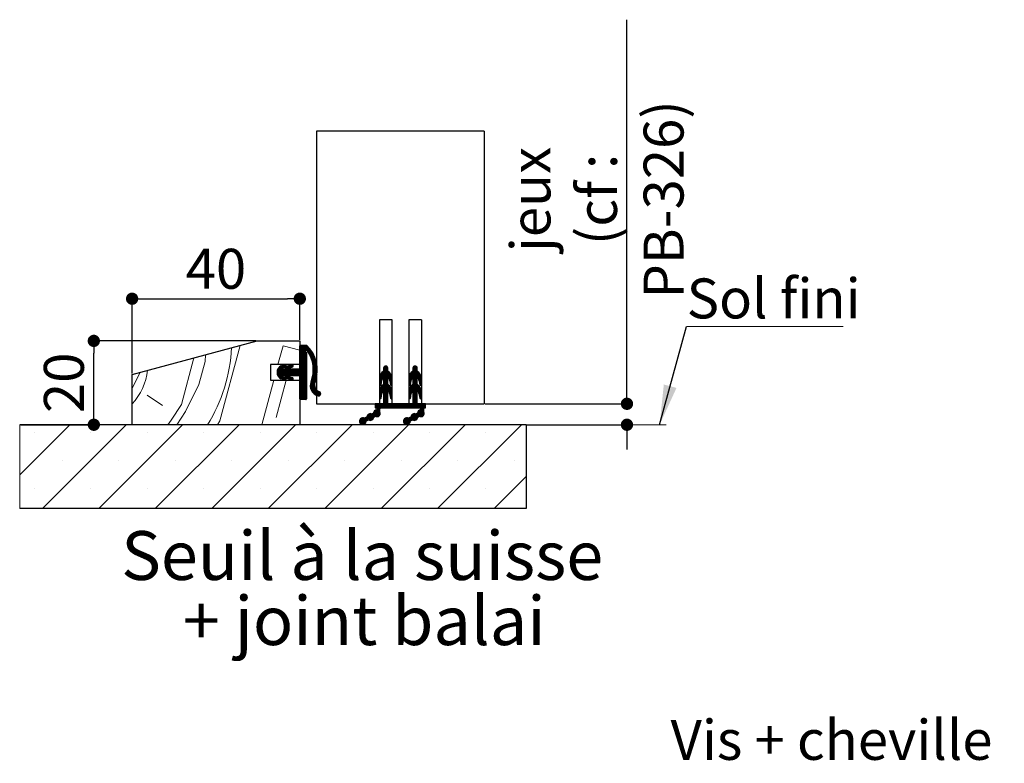
# Model space of a CAD drawing. Units: millimetres. Extents: x 31 to 242, y 19 to 324.
# Drawn here: x 176 to 234, y 107 to 151 of the extents above; entities that cross this region are included whole.
import ezdxf

# ---------------------------------------------------------------- set-up
doc = ezdxf.new("R2010")
doc.units = ezdxf.units.MM
doc.header["$PDSIZE"] = -1
doc.styles.add('SLDTEXTSTYLE0', font='TXT', dxfattribs={"width": 0.75})
doc.styles.add('SLDTEXTSTYLE1', font='TXT', dxfattribs={"width": 0.694444})
doc.dimstyles.new('SLDDIMSTYLE1', dxfattribs={"dimtxt": 0.18, "dimasz": 2.38125, "dimexe": 0, "dimexo": 0.0625, "dimgap": 0, "dimtad": 0, "dimtih": 1, "dimtoh": 1, "dimdec": 0, "dimrnd": 1e-09, "dimzin": 0, "dimdsep": 46, "dimtxsty": 'Standard', "dimsah": 1, "dimcen": 0.09, "dimadec": 0, "dimazin": 0, "dimtfac": 2.38125, "dimtdec": 0, "dimtofl": 0, "dimtmove": 0, "dimatfit": 3, "dimfxl": 1, "dimfrac": 2, "dimtolj": 1, "dimtzin": 0, "dimarcsym": 0})
doc.dimstyles.new('SLDDIMSTYLE2', dxfattribs={"dimtxt": 2.38125, "dimasz": 0.732692, "dimexe": 0, "dimexo": 0.0625, "dimgap": 0.595312, "dimtad": 1, "dimlfac": 4, "dimrnd": 1e-09, "dimzin": 12, "dimdsep": 46, "dimtxsty": 'SLDTEXTSTYLE0', "dimblk1": 'DOT', "dimblk2": 'DOT', "dimsah": 1, "dimcen": 0.09, "dimadec": 0, "dimazin": 3, "dimtfac": 1, "dimtofl": 0, "dimtmove": 0, "dimatfit": 3, "dimldrblk": 'DOT', "dimfxl": 1, "dimfrac": 2, "dimtolj": 1, "dimtzin": 12, "dimarcsym": 0})

# ---------------------------------------------------------------- blocks, each defined once
blk = doc.blocks.new('SW_NOTE_15')
at = {"color": 0, "linetype": 'Continuous', "lineweight": 0, "attachment_point": 2}
for s, insert, char_height, style in [('Vis + cheville', (11.022, 4.616), 2.38125, 'SLDTEXTSTYLE0'), ('Ø7,5 x 92', (10.885, 1.441), 2.3813, 'SLDTEXTSTYLE1'), ('(non fournies)', (10.971, -1.734), 2.38125, 'SLDTEXTSTYLE0')]:
    blk.add_mtext(s, dxfattribs=dict(at, insert=insert, char_height=char_height, style=style))
blk = doc.blocks.new('SW_HATCH_8')
at = {"color": 0, "linetype": 'Continuous', "lineweight": 18}
for p, q in [((12.419, 3.587), (12.72, 4.714)), ((12.72, 4.714), (13.72, 4.446)), ((13.8, 4.75), (13.72, 4.67)), ((13.871, 4.75), (13.72, 4.6)), ((13.941, 4.75), (13.72, 4.53)), ((14.011, 4.75), (13.72, 4.459)), ((14.081, 4.75), (13.72, 4.389)), ((14.136, 4.735), (13.72, 4.319)), ((14.172, 4.701), (13.72, 4.249)), ((14.207, 4.665), (13.72, 4.179)), ((14.241, 4.629), (13.72, 4.109)), ((14.058, 4.376), (13.72, 4.039)), ((14.08, 4.328), (13.72, 3.968)), ((14.12, 4.298), (13.72, 3.898)), ((14.12, 4.228), (13.72, 3.828)), ((14.12, 4.158), (13.72, 3.758)), ((14.274, 4.592), (14.119, 4.437)), ((14.306, 4.554), (14.168, 4.416)), ((14.337, 4.515), (14.196, 4.374)), ((14.368, 4.475), (14.224, 4.331)), ((14.397, 4.435), (14.25, 4.287)), ((14.426, 4.393), (14.275, 4.243)), ((14.453, 4.35), (14.3, 4.197)), ((14.48, 4.307), (14.323, 4.15)), ((14.506, 4.263), (14.346, 4.103)), ((14.531, 4.217), (14.367, 4.054)), ((14.554, 4.171), (14.387, 4.004)), ((14.577, 4.124), (14.406, 3.953)), ((12.848, 3.587), (12.361, 3.1)), ((12.755, 3.565), (12.362, 3.171)), ((12.65, 3.53), (12.377, 3.256)), ((13.072, 3.531), (12.427, 2.885)), ((13.177, 3.566), (12.457, 2.845)), ((12.893, 3.562), (12.729, 3.398)), ((13.268, 3.586), (13.046, 3.364)), ((13.313, 3.561), (13.151, 3.399)), ((14.12, 3.737), (13.308, 2.925)), ((14.12, 3.667), (13.379, 2.925)), ((14.12, 3.597), (13.449, 2.925)), ((14.12, 3.526), (13.519, 2.925)), ((14.12, 4.088), (13.72, 3.688)), ((14.12, 4.018), (13.72, 3.618)), ((14.12, 3.947), (13.72, 3.547)), ((14.12, 3.877), (13.72, 3.477)), ((14.12, 3.807), (13.72, 3.407)), ((14.599, 4.075), (14.424, 3.901)), ((14.62, 4.026), (14.441, 3.847)), ((14.639, 3.975), (14.456, 3.792)), ((14.657, 3.923), (14.47, 3.736)), ((14.675, 3.87), (14.483, 3.679)), ((14.69, 3.816), (14.494, 3.62)), ((14.705, 3.76), (14.504, 3.559)), ((14.718, 3.703), (14.512, 3.497)), ((14.73, 3.645), (14.518, 3.433)), ((14.74, 3.585), (14.522, 3.367)), ((14.749, 3.523), (14.524, 3.299)), ((3.72, 2.156), (4.202, 3.129)), ((12.656, 3.325), (12.367, 3.036)), ((12.726, 3.325), (12.381, 2.98)), ((12.796, 3.325), (12.401, 2.93)), ((12.495, 3.444), (12.464, 3.413)), ((13.031, 3.349), (12.491, 2.809)), ((13.077, 3.325), (12.677, 2.925)), ((13.147, 3.325), (12.747, 2.925)), ((13.217, 3.325), (12.817, 2.925)), ((12.912, 3.511), (12.834, 3.432)), ((12.967, 3.496), (12.838, 3.367)), ((13.287, 3.325), (12.84, 2.878)), ((13.358, 3.325), (12.865, 2.833)), ((13.428, 3.325), (12.898, 2.796)), ((13.498, 3.325), (13.098, 2.925)), ((13.568, 3.325), (13.168, 2.925)), ((13.638, 3.325), (13.238, 2.925)), ((13.33, 3.508), (13.256, 3.434)), ((14.12, 3.456), (13.589, 2.925)), ((14.12, 3.386), (13.659, 2.925)), ((14.12, 3.316), (13.71, 2.906)), ((14.12, 3.246), (13.72, 2.846)), ((14.12, 3.176), (13.72, 2.776)), ((14.12, 3.106), (13.72, 2.706)), ((14.12, 3.035), (13.72, 2.635)), ((14.12, 2.965), (13.72, 2.565)), ((14.736, 2.949), (14.416, 2.63)), ((14.748, 3.032), (14.448, 2.732)), ((14.756, 3.11), (14.473, 2.826)), ((14.761, 3.185), (14.491, 2.915)), ((14.763, 3.257), (14.505, 2.999)), ((14.763, 3.327), (14.514, 3.078)), ((14.76, 3.395), (14.52, 3.155)), ((14.755, 3.46), (14.523, 3.228)), ((18.97, 3.255), (18.47, 2.755)), ((18.98, 3.194), (18.47, 2.685)), ((19.022, 3.166), (18.47, 2.615)), ((18.97, 3.325), (18.474, 2.829)), ((18.969, 3.394), (18.494, 2.919)), ((18.676, 3.171), (18.566, 3.061)), ((18.863, 3.499), (18.72, 3.356)), ((18.914, 3.479), (18.72, 3.286)), ((18.949, 3.444), (18.72, 3.215)), ((19.06, 3.134), (18.72, 2.794)), ((19.095, 3.099), (18.72, 2.724)), ((19.126, 3.06), (18.72, 2.654)), ((18.766, 3.472), (18.749, 3.454)), ((19.153, 3.017), (18.979, 2.842)), ((19.177, 2.971), (19.012, 2.806)), ((20.72, 3.251), (20.22, 2.751)), ((20.732, 3.193), (20.22, 2.681)), ((20.774, 3.164), (20.22, 2.611)), ((20.72, 3.321), (20.224, 2.824)), ((20.719, 3.39), (20.242, 2.913)), ((20.44, 3.181), (20.307, 3.048)), ((20.617, 3.498), (20.47, 3.352)), ((20.667, 3.478), (20.47, 3.282)), ((20.701, 3.442), (20.47, 3.211)), ((20.812, 3.132), (20.47, 2.791)), ((20.846, 3.096), (20.47, 2.72)), ((20.877, 3.057), (20.47, 2.65)), ((20.53, 3.482), (20.489, 3.44)), ((20.905, 3.014), (20.731, 2.84)), ((20.928, 2.968), (20.764, 2.804)), ((11.457, 0), (12.171, 2.662)), ((12.305, 0.433), (12.903, 2.662)), ((12.636, 2.884), (12.53, 2.778)), ((12.688, 2.866), (12.573, 2.751)), ((12.741, 2.848), (12.622, 2.73)), ((12.793, 2.831), (12.675, 2.712)), ((12.846, 2.813), (12.727, 2.695)), ((12.892, 2.789), (12.78, 2.677)), ((12.912, 2.739), (12.835, 2.662)), ((13.056, 2.883), (12.94, 2.767)), ((13.108, 2.865), (12.99, 2.746)), ((13.161, 2.848), (13.042, 2.729)), ((13.214, 2.83), (13.095, 2.712)), ((13.266, 2.813), (13.148, 2.694)), ((13.311, 2.788), (13.2, 2.677)), ((13.33, 2.737), (13.256, 2.662)), ((14.12, 2.895), (13.72, 2.495)), ((14.12, 2.825), (13.72, 2.425)), ((14.12, 2.755), (13.72, 2.355)), ((14.12, 2.685), (13.72, 2.285)), ((14.12, 2.614), (13.72, 2.214)), ((14.12, 2.544), (13.72, 2.144)), ((14.12, 2.474), (13.72, 2.074)), ((14.12, 2.404), (13.72, 2.004)), ((14.669, 2.672), (14.347, 2.35)), ((14.631, 2.564), (14.349, 2.281)), ((14.698, 2.771), (14.355, 2.428)), ((14.604, 2.466), (14.356, 2.219)), ((14.597, 2.39), (14.369, 2.162)), ((14.719, 2.863), (14.377, 2.52)), ((18.622, 2.696), (18.47, 2.544)), ((18.605, 2.609), (18.47, 2.474)), ((18.592, 2.526), (18.47, 2.404)), ((18.97, 2.413), (18.47, 1.913)), ((19.005, 2.378), (18.47, 1.843)), ((18.97, 2.483), (18.471, 1.983)), ((18.97, 2.553), (18.48, 2.063)), ((18.578, 2.442), (18.492, 2.355)), ((18.97, 2.624), (18.511, 2.164)), ((18.97, 2.834), (18.72, 2.584)), ((18.97, 2.764), (18.72, 2.514)), ((18.97, 2.694), (18.72, 2.444)), ((19.196, 2.92), (19.04, 2.764)), ((19.211, 2.864), (19.062, 2.716)), ((19.219, 2.802), (19.077, 2.66)), ((19.22, 2.733), (19.087, 2.6)), ((19.22, 2.663), (19.097, 2.539)), ((19.22, 2.593), (19.106, 2.479)), ((19.22, 2.523), (19.116, 2.418)), ((19.22, 2.453), (19.132, 2.364)), ((19.218, 2.38), (19.187, 2.349)), ((20.37, 2.69), (20.22, 2.541)), ((20.355, 2.604), (20.22, 2.47)), ((20.341, 2.521), (20.22, 2.4)), ((20.72, 2.409), (20.22, 1.909)), ((20.758, 2.376), (20.22, 1.839)), ((20.72, 2.479), (20.221, 1.979)), ((20.72, 2.549), (20.229, 2.058)), ((20.328, 2.437), (20.244, 2.354)), ((20.72, 2.62), (20.258, 2.157)), ((20.72, 2.83), (20.47, 2.58)), ((20.72, 2.76), (20.47, 2.51)), ((20.72, 2.69), (20.47, 2.44)), ((20.947, 2.917), (20.792, 2.761)), ((20.962, 2.861), (20.814, 2.713)), ((20.969, 2.798), (20.828, 2.657)), ((20.97, 2.729), (20.838, 2.596)), ((20.97, 2.659), (20.847, 2.536)), ((20.97, 2.589), (20.857, 2.476)), ((20.97, 2.519), (20.867, 2.415)), ((20.97, 2.449), (20.884, 2.362)), ((20.965, 2.373), (20.944, 2.352)), ((4.609, 1.763), (5.542, 1.147)), ((14.12, 2.334), (13.72, 1.934)), ((14.12, 2.264), (13.72, 1.864)), ((14.12, 2.193), (13.72, 1.793)), ((14.12, 2.123), (13.72, 1.723)), ((14.12, 2.053), (13.72, 1.653)), ((14.12, 1.983), (13.72, 1.583)), ((14.12, 1.913), (13.729, 1.522)), ((14.12, 1.843), (13.778, 1.5)), ((14.12, 1.773), (13.848, 1.5)), ((14.602, 2.325), (14.386, 2.109)), ((14.615, 2.267), (14.407, 2.059)), ((14.632, 2.214), (14.431, 2.013)), ((14.655, 2.167), (14.459, 1.97)), ((14.682, 2.124), (14.489, 1.93)), ((14.713, 2.085), (14.521, 1.893)), ((14.748, 2.049), (14.557, 1.859)), ((14.787, 2.018), (14.596, 1.827)), ((14.829, 1.99), (14.637, 1.798)), ((14.876, 1.967), (14.681, 1.772)), ((14.922, 1.943), (14.729, 1.749)), ((14.954, 1.905), (14.78, 1.73)), ((14.97, 1.851), (14.836, 1.717)), ((18.639, 1.941), (18.47, 1.773)), ((18.611, 1.843), (18.47, 1.703)), ((19.045, 2.347), (18.72, 2.023)), ((19.081, 2.313), (18.72, 1.953)), ((19.114, 2.276), (18.72, 1.882)), ((19.143, 2.235), (18.72, 1.812)), ((18.97, 1.992), (18.72, 1.742)), ((18.97, 1.922), (18.72, 1.672)), ((18.97, 1.852), (18.72, 1.602)), ((18.97, 1.782), (18.72, 1.532)), ((19.168, 2.19), (18.999, 2.021)), ((19.189, 2.141), (19.03, 1.981)), ((19.206, 2.087), (19.054, 1.936)), ((19.217, 2.028), (19.072, 1.884)), ((19.22, 1.961), (19.083, 1.824)), ((19.22, 1.891), (19.093, 1.764)), ((19.22, 1.821), (19.103, 1.703)), ((20.386, 1.934), (20.22, 1.769)), ((20.36, 1.838), (20.22, 1.699)), ((20.797, 2.345), (20.47, 2.019)), ((20.833, 2.311), (20.47, 1.949)), ((20.865, 2.273), (20.47, 1.878)), ((20.894, 2.232), (20.47, 1.808)), ((20.72, 1.988), (20.47, 1.738)), ((20.72, 1.918), (20.47, 1.668)), ((20.72, 1.848), (20.47, 1.598)), ((20.72, 1.778), (20.47, 1.528)), ((20.919, 2.187), (20.751, 2.019)), ((20.94, 2.138), (20.781, 1.979)), ((20.957, 2.084), (20.806, 1.933)), ((20.967, 2.024), (20.823, 1.88)), ((20.97, 1.957), (20.834, 1.821)), ((20.97, 1.887), (20.843, 1.76)), ((20.97, 1.817), (20.853, 1.7)), ((14.12, 1.702), (13.918, 1.5)), ((14.12, 1.632), (13.988, 1.5)), ((14.12, 1.562), (14.058, 1.5)), ((18.719, 1.25), (17.481, 0.012)), ((18.228, 1.25), (18.22, 1.242)), ((18.298, 1.25), (18.22, 1.172)), ((18.369, 1.25), (18.22, 1.102)), ((18.439, 1.25), (18.22, 1.032)), ((18.509, 1.25), (18.259, 1)), ((18.579, 1.25), (18.32, 0.991)), ((18.649, 1.25), (18.32, 0.921)), ((18.597, 1.759), (18.47, 1.632)), ((18.584, 1.676), (18.478, 1.57)), ((18.57, 1.592), (18.524, 1.546)), ((18.97, 1.361), (18.61, 1)), ((18.97, 1.291), (18.68, 1)), ((18.97, 1.711), (18.72, 1.461)), ((18.97, 1.641), (18.72, 1.391)), ((18.97, 1.571), (18.72, 1.321)), ((18.97, 1.501), (18.72, 1.251)), ((19, 1.25), (18.75, 1)), ((19.07, 1.25), (18.82, 1)), ((19.14, 1.25), (18.89, 1)), ((19.211, 1.25), (18.961, 1)), ((19.281, 1.25), (19.031, 1)), ((19.351, 1.25), (19.101, 1)), ((19.22, 1.751), (19.112, 1.643)), ((19.22, 1.681), (19.122, 1.583)), ((19.22, 1.611), (19.157, 1.548)), ((19.421, 1.25), (19.171, 1)), ((19.491, 1.25), (19.241, 1)), ((19.561, 1.25), (19.311, 1)), ((19.631, 1.25), (19.381, 1)), ((19.702, 1.25), (19.452, 1)), ((19.772, 1.25), (19.522, 1)), ((19.842, 1.25), (19.592, 1)), ((19.912, 1.25), (19.662, 1)), ((19.982, 1.25), (19.732, 1)), ((20.052, 1.25), (19.802, 1)), ((20.123, 1.25), (19.873, 1)), ((20.193, 1.25), (19.943, 1)), ((20.263, 1.25), (20.013, 1)), ((20.333, 1.25), (20.083, 1)), ((20.403, 1.25), (20.153, 1)), ((20.346, 1.755), (20.22, 1.628)), ((20.72, 1.497), (20.223, 1)), ((20.333, 1.671), (20.229, 1.567)), ((20.32, 1.587), (20.279, 1.547)), ((20.72, 1.427), (20.294, 1)), ((20.72, 1.357), (20.364, 1)), ((20.72, 1.287), (20.434, 1)), ((20.72, 1.707), (20.47, 1.457)), ((20.72, 1.637), (20.47, 1.387)), ((20.72, 1.567), (20.47, 1.317)), ((20.754, 1.25), (20.504, 1)), ((20.824, 1.25), (20.574, 1)), ((20.894, 1.25), (20.644, 1)), ((20.964, 1.25), (20.714, 1)), ((21.035, 1.25), (20.785, 1)), ((21.105, 1.25), (20.855, 1)), ((20.97, 1.747), (20.863, 1.639)), ((20.97, 1.677), (20.873, 1.58)), ((20.97, 1.607), (20.911, 1.547)), ((21.175, 1.25), (20.925, 1)), ((21.22, 1.225), (20.945, 0.95)), ((17.984, 0.654), (17.372, 0.043)), ((18.038, 0.639), (17.42, 0.021)), ((17.921, 0.662), (17.728, 0.469)), ((17.82, 0.631), (17.759, 0.57)), ((18.495, 0.885), (17.878, 0.269)), ((18.277, 0.877), (18.125, 0.726)), ((18.494, 0.814), (18.155, 0.475)), ((18.506, 0.756), (18.246, 0.496)), ((18.519, 0.699), (18.303, 0.483)), ((18.51, 0.62), (18.383, 0.492)), ((20.585, 0.66), (19.98, 0.055)), ((20.638, 0.643), (20.024, 0.029)), ((21.22, 1.155), (20.079, 0.013)), ((20.513, 0.659), (20.356, 0.501)), ((21.12, 0.915), (20.481, 0.276)), ((21.12, 0.844), (20.539, 0.263)), ((20.857, 0.862), (20.766, 0.771)), ((21.122, 0.776), (20.851, 0.506)), ((21.141, 0.725), (20.903, 0.487)), ((21.144, 0.657), (20.97, 0.484)), ((21.22, 1.015), (21.206, 1)), ((0, 0), (-2.983, -2.983)), ((3.368, 0), (-1.632, -5)), ((6.735, 0), (1.735, -5)), ((10.103, 0), (5.103, -5)), ((13.47, 0), (8.47, -5)), ((16.838, 0), (11.838, -5)), ((20.206, 0), (15.206, -5)), ((17.459, 0.411), (17.28, 0.232)), ((17.525, 0.406), (17.285, 0.166)), ((17.576, 0.387), (17.304, 0.115)), ((17.72, 0.461), (17.334, 0.075)), ((17.654, 0.114), (17.577, 0.037)), ((18.127, 0.447), (17.943, 0.263)), ((23.573, 0), (18.573, -5)), ((20.125, 0.411), (19.905, 0.191)), ((20.048, 0.404), (19.912, 0.268)), ((20.181, 0.396), (19.92, 0.135)), ((20.279, 0.424), (19.945, 0.09)), ((20.298, 0.163), (20.153, 0.018)), ((20.741, 0.395), (20.62, 0.274)), ((26.941, 0), (21.941, -5)), ((-2.118, -0.434), (-2.118, -0.434)), ((1.25, -0.434), (1.25, -0.434)), ((4.618, -0.434), (4.618, -0.434)), ((7.985, -0.434), (7.985, -0.434)), ((11.353, -0.434), (11.353, -0.434)), ((14.72, -0.434), (14.72, -0.434)), ((18.088, -0.434), (18.088, -0.434)), ((21.456, -0.434), (21.456, -0.434)), ((24.823, -0.434), (24.823, -0.434)), ((-0.434, -2.118), (-0.434, -2.118)), ((2.934, -2.118), (2.934, -2.118)), ((6.301, -2.118), (6.301, -2.118)), ((9.669, -2.118), (9.669, -2.118)), ((13.037, -2.118), (13.037, -2.118)), ((16.404, -2.118), (16.404, -2.118)), ((19.772, -2.118), (19.772, -2.118)), ((23.139, -2.118), (23.139, -2.118)), ((26.507, -2.118), (26.507, -2.118)), ((27.22, -3.088), (25.308, -5)), ((-2.118, -3.801), (-2.118, -3.801)), ((1.25, -3.801), (1.25, -3.801)), ((4.618, -3.801), (4.618, -3.801)), ((7.985, -3.801), (7.985, -3.801)), ((11.353, -3.801), (11.353, -3.801)), ((14.72, -3.801), (14.72, -3.801)), ((18.088, -3.801), (18.088, -3.801)), ((21.456, -3.801), (21.456, -3.801)), ((24.823, -3.801), (24.823, -3.801))]:
    blk.add_line(p, q, dxfattribs=at)
at = {"color": 0, "linetype": 'Continuous', "lineweight": 18, "flags": 128}
for points in [[(8.804, 0), (8.957, 0.232), (10.161, 4.726)], [(6.392, 0), (6.908, 0.781), (7.707, 2.397), (8.073, 3.763), (8.1, 4.173)], [(5.857, 0), (6.042, 0.281), (6.658, 1.214), (7.401, 3.986)], [(18.97, 1.431), (18.495, 0.956), (17.828, 0.289)], [(21.22, 1.085), (21.12, 0.985), (20.396, 0.26)]]:
    blk.add_lwpolyline(points, dxfattribs=at)
at = {"color": 0, "linetype": 'Continuous', "lineweight": 18}
for centre, radius, start, end in [((-0.232, 5.155), 9.904, 328.63062, 356.72837), ((1.074, 3.665), 3.591, 317.47154, 353.30928)]:
    blk.add_arc(centre, radius, start, end, dxfattribs=at)
blk = doc.blocks.new('_DOT')
at = {"color": 0, "linetype": 'ByBlock', "lineweight": -2}
blk.add_line((-0.5, 0), (-1, 0), dxfattribs=at)
at = {"color": 0, "linetype": 'ByBlock', "const_width": 0.5}
blk.add_lwpolyline([(-0.25, 0, 1), (0.25, 0, 1)], format="xyb", close=True, dxfattribs=at)
blk = doc.blocks.new('*D172')
at = {"color": 0, "linetype": 'Continuous', "lineweight": -2}
for p, q in [((189.841, 131.748), (180.156, 131.748)), ((180.156, 127.481), (180.156, 131.015)), ((175.798, 126.748), (180.156, 126.748))]:
    blk.add_line(p, q, dxfattribs=at)
at = {"layer": 'Defpoints', "color": 0}
for p in [(180.156, 131.748), (189.903, 131.748), (175.735, 126.748)]:
    blk.add_point(p, dxfattribs=at)
at = {"color": 0, "lineweight": -2, "xscale": 0.7326923076923076, "yscale": 0.7326923076923076, "zscale": 0.7326923076923076}
for p, rotation in [((180.156, 131.748), 90.00000000000033), ((180.156, 126.748), 270.0000000000003)]:
    blk.add_blockref('_DOT', p, dxfattribs=dict(at, rotation=rotation))
at = {"color": 0, "lineweight": 18, "insert": (177.179, 129.248), "char_height": 2.3813, "attachment_point": 2, "rotation": 90, "style": 'SLDTEXTSTYLE0'}
blk.add_mtext('\\A1;20', dxfattribs=at)
blk = doc.blocks.new('*D173')
at = {"color": 0, "linetype": 'Continuous', "lineweight": -2}
for p, q in [((182.439, 129.811), (182.439, 134.261)), ((183.172, 134.261), (191.706, 134.261)), ((192.439, 131.811), (192.439, 134.261))]:
    blk.add_line(p, q, dxfattribs=at)
at = {"layer": 'Defpoints', "color": 0}
for p in [(192.439, 134.261), (192.439, 131.748), (182.439, 129.748)]:
    blk.add_point(p, dxfattribs=at)
at = {"color": 0, "lineweight": -2, "xscale": 0.7326923076923076, "yscale": 0.7326923076923076, "zscale": 0.7326923076923076, "rotation": 180}
blk.add_blockref('_DOT', (182.439, 134.261), dxfattribs=at)
at = {"color": 0, "lineweight": -2, "xscale": 0.7326923076923076, "yscale": 0.7326923076923076, "zscale": 0.7326923076923076}
blk.add_blockref('_DOT', (192.439, 134.261), dxfattribs=at)
at = {"color": 0, "lineweight": 18, "insert": (187.439, 137.237), "char_height": 2.3813, "attachment_point": 2, "style": 'SLDTEXTSTYLE0'}
blk.add_mtext('\\A1;40', dxfattribs=at)
blk = doc.blocks.new('*D174')
at = {"color": 0, "linetype": 'Continuous', "lineweight": -2}
for p, q in [((211.949, 127.998), (211.949, 150.895)), ((211.949, 128.731), (211.949, 129.464)), ((203.502, 127.998), (211.949, 127.998)), ((206.002, 126.748), (211.949, 126.748)), ((211.949, 126.015), (211.949, 125.283))]:
    blk.add_line(p, q, dxfattribs=at)
at = {"layer": 'Defpoints', "color": 0}
for p in [(203.439, 127.998), (205.939, 126.748), (211.949, 126.748)]:
    blk.add_point(p, dxfattribs=at)
at = {"color": 0, "lineweight": -2, "xscale": 0.7326923076923076, "yscale": 0.7326923076923076, "zscale": 0.7326923076923076}
for p, rotation in [((211.949, 127.998), 270), ((211.949, 126.748), 90)]:
    blk.add_blockref('_DOT', p, dxfattribs=dict(at, rotation=rotation))
at = {"color": 0, "lineweight": 18, "insert": (205.003, 140.179), "char_height": 2.38125, "attachment_point": 2, "rotation": 90, "style": 'SLDTEXTSTYLE0'}
blk.add_mtext('\\A1;jeux\\P(cf : PB-326)', dxfattribs=at)
blk = doc.blocks.new('SW_NOTE_18')
at = {"color": 0, "linetype": 'Continuous', "lineweight": 0, "char_height": 2.91042, "attachment_point": 2, "style": 'SLDTEXTSTYLE0'}
for s, insert in [('Seuil à la suisse', (13.87, 3.752)), ('+ joint balai', (13.989, -0.129))]:
    blk.add_mtext(s, dxfattribs=dict(at, insert=insert))
blk = doc.blocks.new('SW_NOTE_19')
at = {"color": 0, "linetype": 'Continuous', "lineweight": 0}
for p, q in [((0, 0), (9.346, 0)), ((9.346, 0), (0, 0)), ((0, 0), (9.346, 0)), ((9.346, 0), (0, 0)), ((0, 0), (9.346, 0)), ((9.346, 0), (0, 0))]:
    blk.add_line(p, q, dxfattribs=at)
at = {"color": 0, "linetype": 'Continuous', "lineweight": 0, "insert": (0.012, 2.871), "char_height": 2.3813, "attachment_point": 1, "style": 'SLDTEXTSTYLE0'}
blk.add_mtext('Sol fini', dxfattribs=at)

msp = doc.modelspace()

# ---------------------------------------------------------------- linework, layer by layer
at = {"color": 7, "linetype": 'Continuous', "lineweight": 25}
for p, q in [((203.43903, 144.24815), (193.43903, 144.24815)), ((193.43903, 144.24815), (193.43903, 127.99815)), ((203.43903, 144.24815), (203.43903, 127.99815)), ((197.18903, 132.99815), (197.18903, 127.99815)), ((197.93903, 132.99815), (197.18903, 132.99815)), ((197.93903, 127.99815), (197.93903, 132.99815)), ((198.93903, 132.99815), (198.93903, 127.99815)), ((199.68903, 132.99815), (198.93903, 132.99815)), ((199.68903, 132.99815), (199.68903, 127.99815)), ((182.43903, 129.74815), (189.90313, 131.74815)), ((189.90313, 131.74815), (192.43903, 131.74815)), ((192.43903, 131.74815), (192.43903, 130.33565)), ((192.43903, 130.12315), (192.43903, 131.44815)), ((192.48903, 131.49815), (192.83903, 131.49815)), ((192.83903, 131.06065), (192.83903, 128.29815)), ((190.68903, 130.33565), (190.68903, 129.41065)), ((192.43903, 130.33565), (190.68903, 130.33565)), ((191.32537, 130.26357), (191.53185, 130.33186)), ((191.35121, 130.07315), (191.54537, 130.07315)), ((191.57895, 130.18944), (191.35858, 130.11656)), ((191.69457, 130.24719), (191.95059, 130.33186)), ((191.99768, 130.18944), (191.76248, 130.11166)), ((191.76868, 130.07315), (192.38903, 130.07315)), ((197.43903, 130.12315), (197.43903, 129.94815)), ((197.68903, 129.94815), (197.68903, 130.12315)), ((199.18903, 130.12315), (199.18903, 129.94815)), ((199.43903, 129.94815), (199.43903, 130.12315)), ((182.43903, 126.74815), (182.43903, 129.74815)), ((190.68903, 129.41065), (192.43903, 129.41065)), ((191.53185, 129.41444), (191.32537, 129.48273)), ((191.54537, 129.67315), (191.35121, 129.67315)), ((191.35858, 129.62974), (191.57895, 129.55686)), ((191.95059, 129.41444), (191.69457, 129.49911)), ((191.76248, 129.63464), (191.99768, 129.55686)), ((192.38903, 129.67315), (191.76868, 129.67315)), ((192.43903, 128.29815), (192.43903, 129.62315)), ((192.43903, 129.41065), (192.43903, 126.74815)), ((197.18903, 129.51514), (197.18903, 129.14415)), ((197.28839, 129.13622), (197.33135, 129.4037)), ((197.43903, 129.59815), (197.43903, 129.14815)), ((197.68903, 129.14815), (197.68903, 129.59815)), ((197.7967, 129.4037), (197.83966, 129.13622)), ((197.93903, 129.14415), (197.93903, 129.51514)), ((198.93903, 129.51514), (198.93903, 129.14415)), ((199.03839, 129.13622), (199.08135, 129.4037)), ((199.18903, 129.59815), (199.18903, 129.14815)), ((199.43903, 129.14815), (199.43903, 129.59815)), ((199.5467, 129.4037), (199.58966, 129.13622)), ((199.68903, 129.14415), (199.68903, 129.51514)), ((197.18903, 128.71514), (197.18903, 128.34415)), ((197.28839, 128.33622), (197.33135, 128.6037)), ((197.43903, 128.79815), (197.43903, 127.99815)), ((197.68903, 127.99815), (197.68903, 128.79815)), ((197.7967, 128.6037), (197.83966, 128.33622)), ((197.93903, 128.34415), (197.93903, 128.71514)), ((198.93903, 128.71514), (198.93903, 128.34415)), ((199.03839, 128.33622), (199.08135, 128.6037)), ((199.18903, 128.79815), (199.18903, 127.99815)), ((199.43903, 127.99815), (199.43903, 128.79815)), ((199.5467, 128.6037), (199.58966, 128.33622)), ((199.68903, 128.34415), (199.68903, 128.71514)), ((192.78903, 128.24815), (192.48903, 128.24815)), ((193.43903, 127.99815), (197.18903, 127.99815)), ((196.83881, 127.43308), (196.74841, 127.3825)), ((197.43903, 127.99815), (196.93903, 127.99815)), ((196.93903, 127.99815), (196.93903, 127.74815)), ((196.93903, 127.74815), (197.03903, 127.74815)), ((197.03903, 127.74815), (197.03879, 127.63039)), ((197.21403, 127.74815), (199.66403, 127.74815)), ((199.18903, 127.99815), (197.68903, 127.99815)), ((197.93903, 127.99815), (198.93903, 127.99815)), ((199.46381, 127.43308), (199.37341, 127.3825)), ((199.93903, 127.99815), (199.43903, 127.99815)), ((199.68903, 127.99815), (203.43903, 127.99815)), ((199.83903, 127.74815), (199.93903, 127.74815)), ((199.93903, 127.74815), (199.93903, 127.99815)), ((196.4461, 127.21336), (196.30016, 127.13171)), ((196.39782, 126.95717), (196.54376, 127.03882)), ((196.84606, 127.20797), (196.93647, 127.25855)), ((199.0711, 127.21336), (198.92516, 127.13171)), ((199.02282, 126.95717), (199.16876, 127.03882)), ((199.47106, 127.20797), (199.56147, 127.25855)), ((205.93903, 126.74815), (175.73521, 126.74815)), ((192.43903, 126.74815), (182.43903, 126.74815)), ((205.93903, 126.74815), (205.93903, 121.74815)), ((205.93903, 121.74815), (175.73521, 121.74815))]:
    msp.add_line(p, q, dxfattribs=at)
at = {"color": 7, "linetype": 'Continuous', "lineweight": 18}
for p, q in [((175.73521, 126.74815), (175.73521, 121.74815)), ((192.43903, 126.74815), (214.28925, 126.74815))]:
    msp.add_line(p, q, dxfattribs=at)
at = {"color": 7, "linetype": 'Continuous', "lineweight": 25}
for centre, radius, start, end in [((192.48903, 131.44815), 0.05, 90.0000378, 179.9999268), ((192.83903, 131.12315), 0.0625, 34.5085052, 270.0000322), ((191.48128, 130.02843), 2.00089, 338.8446862, 47.2678002), ((191.24171, 130.025), 2.00089, 338.8622641, 34.508497), ((191.48227, 129.89262), 0.40277, 112.9274384, 182.7705871), ((191.48228, 129.85368), 0.40277, 177.2294115, 247.0725322), ((191.3664, 130.0929), 0.02492, 108.2997669, 232.4409311), ((191.5554, 130.26065), 0.075, 288.3000678, 108.299899), ((191.76427, 130.03647), 0.22195, 108.3001191, 170.4862964), ((191.76868, 130.0929), 0.01975, 108.3000576, 269.9999438), ((191.97413, 130.26065), 0.075, 288.299899, 108.3000678), ((192.38903, 130.12315), 0.05, 270.0000155, 0.0001179), ((197.68903, 129.51514), 0.5, 119.999989, 180.0000191), ((197.56403, 130.12315), 0.125, 359.9999466, 180.0000534), ((197.43903, 129.51514), 0.5, 359.9999809, 60.000011), ((199.43903, 129.51514), 0.5, 119.999989, 180.0000191), ((199.31403, 130.12315), 0.125, 360, 180), ((199.18902, 129.51514), 0.5, 0.0001534, 59.9998385), ((191.3664, 129.6534), 0.02492, 127.5590689, 251.7002331), ((191.5554, 129.48565), 0.075, 251.7000731, 71.6999601), ((191.76427, 129.70984), 0.22195, 189.513676, 251.6999464), ((191.76868, 129.6534), 0.01975, 90.0000562, 251.6999424), ((191.97413, 129.48565), 0.075, 251.6999042, 71.700129), ((192.38903, 129.62315), 0.05, 359.9998821, 89.9999845), ((193.69539, 129.07635), 0.62979, 158.8622639, 254.6861969), ((193.77906, 129.13924), 0.46295, 158.844681, 248.4440545), ((197.65453, 129.35179), 0.32731, 131.1774232, 170.8750706), ((197.47352, 129.35179), 0.32731, 9.1249294, 48.8225768), ((199.40453, 129.35179), 0.32732, 131.177627, 170.8748668), ((199.22352, 129.35179), 0.32731, 9.1248046, 48.8224915), ((193.56248, 128.59098), 0.12655, 254.6862311, 68.4440507), ((197.68903, 128.71514), 0.5, 119.999989, 179.9999924), ((197.23903, 129.14415), 0.05, 179.9999655, 350.8749554), ((197.65452, 128.55179), 0.32731, 131.1772587, 170.875206), ((197.43903, 128.71514), 0.5, 0.0000076, 60.000011), ((197.47353, 128.55179), 0.32731, 9.124794, 48.8227413), ((197.88903, 129.14415), 0.05, 189.1250446, 0.0000345), ((199.43903, 128.71514), 0.5, 119.999989, 179.9999924), ((198.98903, 129.14415), 0.05, 179.9998334, 350.8750662), ((199.40453, 128.55179), 0.32731, 131.1774625, 170.8750022), ((199.18902, 128.71514), 0.5, 0.0001801, 59.9998385), ((199.22353, 128.55179), 0.32731, 9.1246692, 48.822656), ((199.63903, 129.14415), 0.05, 189.1251555, 359.9999024), ((192.48903, 128.29815), 0.05, 180.0002042, 269.9996624), ((192.78902, 128.29815), 0.05, 270.0003376, 359.9997958), ((197.23903, 128.34415), 0.05, 179.9999655, 350.8749554), ((197.88903, 128.34415), 0.05, 189.1250446, 0.0000345), ((198.98903, 128.34415), 0.05, 179.9998334, 350.8750662), ((199.63903, 128.34415), 0.05, 189.1251555, 359.9999024), ((197.03879, 127.43039), 0.2, 89.9999977, 179.2275763), ((197.03879, 127.43039), 0.2, 239.2276372, 29.7960891), ((182.96967, 127.74816), 14.24435, 359.1215132, 359.9999467), ((199.66379, 127.43039), 0.2, 90.0000452, 179.2274621), ((199.66379, 127.43039), 0.2, 239.2276364, 29.7959932), ((170.11911, 127.74792), 29.54492, 359.772079, 0.0004537), ((185.59071, 127.74818), 14.24831, 359.1216964, 359.9998856), ((196.19784, 126.95986), 0.2, 59.2275732, 359.2276049), ((196.64608, 127.21066), 0.2, 59.2276137, 179.2274932), ((196.64608, 127.21066), 0.2, 239.2275741, 359.2277048), ((198.82284, 126.95986), 0.2, 59.2276277, 359.2276668), ((199.27108, 127.21066), 0.2, 59.2275572, 179.2275496), ((199.27108, 127.21066), 0.2, 239.2275562, 359.2276851)]:
    msp.add_arc(centre, radius, start, end, dxfattribs=at)

# ---------------------------------------------------------------- block references
at = {"color": 7, "linetype": 'Continuous', "lineweight": 0}
for name, p in [('SW_NOTE_19', (215.49444, 132.59752)), ('SW_NOTE_18', (182.28899, 116.65544)), ('SW_NOTE_15', (213.12529, 104.53703))]:
    msp.add_blockref(name, p, dxfattribs=at)
at = {"color": 7, "linetype": 'Continuous', "lineweight": 18}
msp.add_blockref('SW_HATCH_8', (178.71864, 126.74815), dxfattribs=at)

# ---------------------------------------------------------------- dimensions: what is measured, and where the dimension line sits
dim = msp.add_linear_dim(base=(211.94852, 126.74815), p1=(203.43903, 127.99815), p2=(205.93903, 126.74815), angle=90, text='jeux\\P(cf : PB-326)', dimstyle='SLDDIMSTYLE2', dxfattribs=at)
dim.commit()
dim.dimension.update_dxf_attribs({"geometry": '*D174', "text_midpoint": (211.94852, 140.17916), "dimtype": 160})
dim = msp.add_linear_dim(base=(192.43903, 134.26061), p1=(182.43903, 129.74815), p2=(192.43903, 131.74815), dimstyle='SLDDIMSTYLE2', dxfattribs=at)
dim.commit()
dim.dimension.update_dxf_attribs({"geometry": '*D173', "text_midpoint": (187.43903, 134.26061), "dimtype": 160})
dim = msp.add_linear_dim(base=(180.15563, 131.74815), p1=(175.73521, 126.74815), p2=(189.90313, 131.74815), angle=90, dimstyle='SLDDIMSTYLE2', dxfattribs=at)
dim.commit()
dim.dimension.update_dxf_attribs({"geometry": '*D172', "text_midpoint": (180.15563, 129.24815), "dimtype": 160})

# ---------------------------------------------------------------- leaders
at = {"color": 7, "linetype": 'Continuous', "lineweight": 0}
msp.add_leader([(213.89744, 126.74815), (215.49444, 132.59752)], dimstyle='SLDDIMSTYLE1', dxfattribs=at)

doc.saveas('drawing.dxf')
